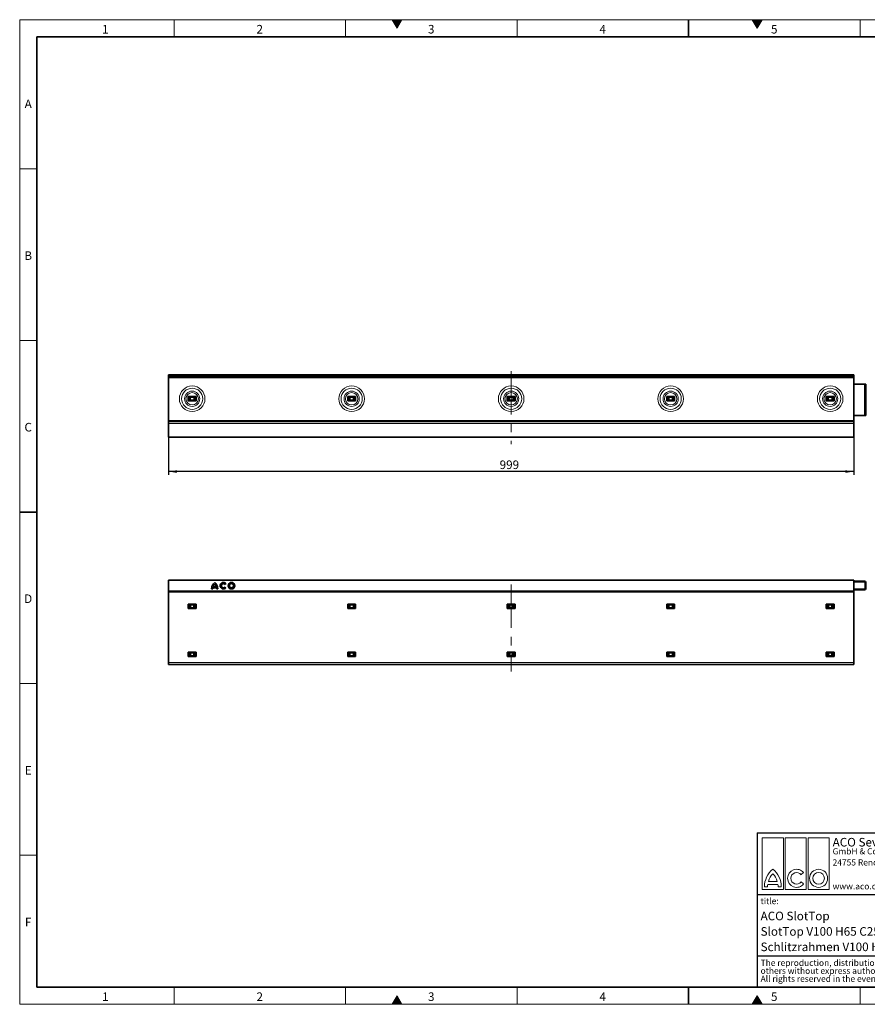
# Model space of a CAD drawing. Units: millimetres. Extents: x 15 to 416, y 5 to 292.
# Drawn here: x 15 to 262, y 5 to 292 of the extents above; entities that cross this region are included whole.
import ezdxf

# ---------------------------------------------------------------- set-up
doc = ezdxf.new("R2010")
doc.units = ezdxf.units.MM
doc.linetypes.add('CENTERX2', pattern=[20.32, 12.7, -2.54, 2.54, -2.54])
for name, color, linetype in [('DIMENSION', 7, 'Continuous'), ('MARKETING_DRW', 7, 'Continuous'), ('NOTES', 7, 'Continuous')]:
    doc.layers.add(name, color=color, linetype=linetype)
doc.styles.add('SLDTEXTSTYLE0', font='TXT', dxfattribs={"width": 0.549794})
doc.styles.add('SLDTEXTSTYLE1', font='TXT', dxfattribs={"width": 0.565422})
doc.styles.add('SLDTEXTSTYLE2', font='TXT', dxfattribs={"width": 0.605})
doc.dimstyles.new('SLDDIMSTYLE0', dxfattribs={"dimtxt": 2.5, "dimasz": 2.5, "dimexe": 0, "dimexo": 0.0625, "dimtad": 1, "dimlfac": 5, "dimrnd": 1e-09, "dimzin": 12, "dimdsep": 46, "dimtxsty": 'SLDTEXTSTYLE2', "dimsah": 1, "dimcen": 0.09, "dimadec": 0, "dimazin": 3, "dimtfac": 1, "dimtofl": 0, "dimtmove": 0, "dimatfit": 3, "dimfxl": 0, "dimfrac": 2, "dimtolj": 1, "dimtzin": 12, "dimarcsym": 0})

# ---------------------------------------------------------------- blocks, each defined once
blk = doc.blocks.new('SW_NOTE_0')
at = {"color": 0, "linetype": 'Continuous', "lineweight": 0, "char_height": 1.8, "attachment_point": 1, "style": 'SLDTEXTSTYLE0'}
for s, insert in [('24755 Rendsburg, Postfach 320', (0, 2.32)), ('www.aco.com', (0, -4.64))]:
    blk.add_mtext(s, dxfattribs=dict(at, insert=insert))
blk = doc.blocks.new('DE - ACO Severin Ahlmann')
at = {"color": 7, "linetype": 'Continuous', "lineweight": 18}
for p, q in [((1.5, 16.5), (7.65, 16.5)), ((1.5, 16.5), (1.5, 1.5)), ((7.65, 16.5), (7.65, 1.5)), ((8.17, 16.5), (14.32, 16.5)), ((8.17, 16.5), (8.17, 1.5)), ((14.32, 16.5), (14.32, 1.5)), ((14.85, 16.5), (21, 16.5)), ((14.85, 16.5), (14.85, 1.5)), ((21, 16.5), (21, 1.5)), ((13.54, 6.38), (12.81, 5.79)), ((3.07, 2.92), (6.07, 2.92)), ((3.3, 3.82), (5.85, 3.82)), ((13.54, 3.07), (12.81, 3.66)), ((1.5, 1.5), (7.65, 1.5)), ((2.14, 2.25), (3, 2.25)), ((6.15, 2.25), (7.01, 2.25)), ((8.17, 1.5), (14.32, 1.5)), ((14.85, 1.5), (21, 1.5))]:
    blk.add_line(p, q, dxfattribs=at)
for radius in [2.63, 1.69]:
    blk.add_circle((17.92, 4.72), radius, dxfattribs=at)
for centre, radius, start, end in [((8.44, 2.37), 6.3, 127.8, 181.1098), ((7.41, 2.98), 4.2, 132.5301, 168.3924), ((0.71, 2.37), 6.3, 358.8902, 52.2), ((1.74, 2.98), 4.2, 11.6076, 47.4699), ((11.5, 4.72), 2.63, 39, 321), ((11.5, 4.72), 1.69, 39, 321), ((7.2, 2.13), 4.2, 169.0223, 178.2973), ((1.95, 2.13), 4.2, 1.7027, 10.9777)]:
    blk.add_arc(centre, radius, start, end, dxfattribs=at)
at = {"color": 7, "linetype": 'Continuous', "lineweight": 0}
blk.add_blockref('SW_NOTE_0', (22, 7.94), dxfattribs=at)
at = {"color": 7, "linetype": 'Continuous', "lineweight": 18, "attachment_point": 1}
for s, insert, char_height, style in [('ACO Severin Ahlmann', (22, 16.5), 2.5, 'SLDTEXTSTYLE1'), ('GmbH & Co. KG', (22, 13.5), 1.8, 'SLDTEXTSTYLE2')]:
    blk.add_mtext(s, dxfattribs=dict(at, insert=insert, char_height=char_height, style=style))
blk = doc.blocks.new('SW_NOTE_3')
at = {"layer": 'MARKETING_DRW', "color": 0, "char_height": 1.8, "attachment_point": 1, "style": 'SLDTEXTSTYLE2'}
for s, insert in [('The reproduction, distribution and utilization of this document as well as the communication of its contents to', (0, 2.32)), ('others without express authorization is prohibited. Offenders will be held liable for the payment of damages.', (0, 0)), ('All rights reserved in the event of the grant of a patent, utility model or design. Observe copyright by ISO 16016', (0, -2.33))]:
    blk.add_mtext(s, dxfattribs=dict(at, insert=insert))
blk = doc.blocks.new('_D')
at = {"layer": 'DIMENSION'}
for p, q in [((58.38, 170.3), (58.38, 159.3)), ((258.18, 170.3), (258.18, 159.3)), ((258.18, 160.3), (58.38, 160.3))]:
    blk.add_line(p, q, dxfattribs=at)
for points in [[(58.38, 160.3), (60.88, 159.91), (60.88, 160.68)], [(258.18, 160.3), (255.68, 160.68), (255.68, 159.91)]]:
    blk.add_solid(points, dxfattribs=at)
at = {"layer": 'DIMENSION', "insert": (154.92, 163.52), "char_height": 2.5, "attachment_point": 1, "style": 'SLDTEXTSTYLE2'}
blk.add_mtext('999', dxfattribs=at)

msp = doc.modelspace()

# ---------------------------------------------------------------- hatches: boundary and pattern name
at = {"linetype": 'Continuous'}
for points in [[(126.4434, 292), (123.5566, 292), (125, 289.5)], [(231.4434, 292), (228.5566, 292), (230, 289.5)], [(126.4434, 5), (125, 7.5), (123.5566, 5)], [(228.5566, 5), (231.4434, 5), (230, 7.5)]]:
    msp.add_hatch(color=7, dxfattribs=at).paths.add_polyline_path(points, flags=0)

# ---------------------------------------------------------------- linework, layer by layer
at = {"color": 7, "linetype": 'Continuous', "lineweight": 18}
for p, q in [((15, 292), (415, 292)), ((15, 292), (15, 5)), ((15, 10), (15, 292)), ((60, 292), (60, 287)), ((110, 292), (110, 287)), ((123.5566, 292), (125, 289.5)), ((126.4434, 292), (123.5566, 292)), ((125, 289.5), (126.4434, 292)), ((160, 292), (160, 287)), ((228.5566, 292), (230, 289.5)), ((231.4434, 292), (228.5566, 292)), ((230, 289.5), (231.4434, 292)), ((260, 292), (260, 287)), ((20, 10), (20, 287)), ((20, 248.5), (15, 248.5)), ((20, 198.5), (15, 198.5)), ((20, 98.5), (15, 98.5)), ((20, 48.5), (15, 48.5)), ((60, 10), (60, 5)), ((110, 10), (110, 5)), ((160, 10), (160, 5)), ((260, 10), (260, 5)), ((125, 7.5), (123.5566, 5)), ((126.4434, 5), (125, 7.5)), ((228.5566, 5), (230, 7.5)), ((230, 7.5), (231.4434, 5)), ((15, 5), (415, 5)), ((123.5566, 5), (126.4434, 5)), ((228.5566, 5), (231.4434, 5))]:
    msp.add_line(p, q, dxfattribs=at)
at = {"color": 7, "linetype": 'Continuous', "lineweight": 35}
for p, q in [((210, 292), (210, 287)), ((20, 287), (410, 287)), ((20, 287), (20, 10)), ((58.3831, 188.503), (258.1831, 188.503)), ((58.3831, 188.463), (58.3831, 188.503)), ((58.3831, 188.1278), (58.3831, 188.463)), ((58.3831, 188.0854), (58.3831, 188.1278)), ((58.3831, 187.9205), (58.3831, 188.0854)), ((58.3831, 187.903), (58.3831, 187.9205)), ((258.1831, 187.903), (58.3831, 187.903)), ((58.3831, 187.593), (58.3831, 187.903)), ((58.3831, 187.593), (58.3831, 175.203)), ((258.1831, 188.503), (258.1831, 188.463)), ((258.1831, 188.1278), (258.1831, 188.463)), ((258.1831, 188.1278), (258.1831, 188.0854)), ((258.1831, 187.9205), (258.1831, 188.0854)), ((258.1831, 187.9205), (258.1831, 187.903)), ((258.1831, 187.903), (258.1831, 187.593)), ((258.1831, 187.593), (258.1831, 175.203)), ((261.2859, 185.803), (258.1831, 185.803)), ((261.6831, 185.803), (261.2859, 185.803)), ((261.6831, 185.803), (261.6831, 176.603)), ((64.1371, 182.133), (64.1371, 180.873)), ((64.1371, 182.133), (66.4291, 182.133)), ((64.1371, 180.873), (66.4291, 180.873)), ((64.5212, 181.9337), (66.045, 181.9337)), ((66.045, 181.0722), (64.5212, 181.0722)), ((64.5829, 181.9337), (64.5829, 181.0722)), ((64.8152, 181.9133), (64.7948, 181.9337)), ((64.7948, 181.0722), (64.8152, 181.0926)), ((65.751, 181.9133), (65.7714, 181.9337)), ((65.7714, 181.0722), (65.751, 181.0926)), ((65.9833, 181.9337), (65.9833, 181.0722)), ((66.4291, 182.133), (66.4291, 180.873)), ((110.6371, 182.133), (110.6371, 180.873)), ((110.6371, 182.133), (112.9291, 182.133)), ((110.6371, 180.873), (112.9291, 180.873)), ((111.0212, 181.9337), (112.545, 181.9337)), ((112.545, 181.0722), (111.0212, 181.0722)), ((111.0829, 181.9337), (111.0829, 181.0722)), ((111.2948, 181.9337), (111.3152, 181.9133)), ((111.2948, 181.0722), (111.3152, 181.0926)), ((112.251, 181.9133), (112.2714, 181.9337)), ((112.251, 181.0926), (112.2714, 181.0722)), ((112.4833, 181.9337), (112.4833, 181.0722)), ((112.9291, 182.133), (112.9291, 180.873)), ((157.1371, 182.133), (157.1371, 180.873)), ((157.1371, 182.133), (159.4291, 182.133)), ((157.1371, 180.873), (159.4291, 180.873)), ((157.5212, 181.9337), (159.045, 181.9337)), ((159.045, 181.0722), (157.5212, 181.0722)), ((157.5829, 181.9337), (157.5829, 181.0722)), ((157.7948, 181.9337), (157.8152, 181.9133)), ((157.7948, 181.0722), (157.8152, 181.0926)), ((158.751, 181.9133), (158.7714, 181.9337)), ((158.751, 181.0926), (158.7714, 181.0722)), ((158.9833, 181.9337), (158.9833, 181.0722)), ((159.4291, 182.133), (159.4291, 180.873)), ((203.6371, 182.133), (205.9291, 182.133)), ((203.6371, 182.133), (203.6371, 180.873)), ((203.6371, 180.873), (205.9291, 180.873)), ((204.0212, 181.9337), (205.545, 181.9337)), ((205.545, 181.0722), (204.0212, 181.0722)), ((204.0829, 181.9337), (204.0829, 181.0722)), ((204.2948, 181.9337), (204.3152, 181.9133)), ((204.2948, 181.0722), (204.3152, 181.0926)), ((205.251, 181.9133), (205.2714, 181.9337)), ((205.251, 181.0926), (205.2714, 181.0722)), ((205.4833, 181.9337), (205.4833, 181.0722)), ((205.9291, 182.133), (205.9291, 180.873)), ((250.1371, 182.133), (250.1371, 180.873)), ((250.1371, 182.133), (252.4291, 182.133)), ((250.1371, 180.873), (252.4291, 180.873)), ((250.5212, 181.9337), (252.045, 181.9337)), ((252.045, 181.0722), (250.5212, 181.0722)), ((250.5829, 181.9337), (250.5829, 181.0722)), ((250.7948, 181.9337), (250.8152, 181.9133)), ((250.7948, 181.0722), (250.8152, 181.0926)), ((251.751, 181.9133), (251.7714, 181.9337)), ((251.751, 181.0926), (251.7714, 181.0722)), ((251.9833, 181.9337), (251.9833, 181.0722)), ((252.4291, 182.133), (252.4291, 180.873)), ((58.3831, 175.203), (58.3831, 174.903)), ((261.2859, 176.603), (258.1831, 176.603)), ((258.1831, 175.203), (258.1831, 174.903)), ((261.6831, 176.603), (261.2859, 176.603)), ((58.3831, 174.903), (258.1831, 174.903)), ((58.3831, 174.303), (58.3831, 174.903)), ((58.3831, 170.303), (58.3831, 174.303)), ((258.1831, 174.903), (258.1831, 174.303)), ((258.1831, 174.303), (258.1831, 170.303)), ((258.1831, 170.303), (58.3831, 170.303)), ((62.4206, 170.303), (62.783, 170.2966)), ((62.7831, 170.303), (62.783, 170.2966)), ((67.7832, 170.2966), (67.783, 170.303)), ((67.7832, 170.2966), (68.1456, 170.303)), ((108.9206, 170.303), (109.283, 170.2966)), ((109.2831, 170.303), (109.283, 170.2966)), ((114.2832, 170.2966), (114.283, 170.303)), ((114.2832, 170.2966), (114.6456, 170.303)), ((155.4206, 170.303), (155.783, 170.2966)), ((155.7831, 170.303), (155.783, 170.2966)), ((160.7832, 170.2966), (160.783, 170.303)), ((160.7832, 170.2966), (161.1456, 170.303)), ((201.9206, 170.303), (202.283, 170.2966)), ((202.2831, 170.303), (202.283, 170.2966)), ((207.2832, 170.2966), (207.283, 170.303)), ((207.2832, 170.2966), (207.6456, 170.303)), ((248.4206, 170.303), (248.783, 170.2966)), ((248.7831, 170.303), (248.783, 170.2966)), ((253.7832, 170.2966), (253.783, 170.303)), ((253.7832, 170.2966), (254.1456, 170.303)), ((15, 148.5), (20, 148.5)), ((58.3831, 128.6182), (58.3831, 128.6382)), ((58.3831, 128.6382), (258.1831, 128.6382)), ((58.3831, 128.6182), (258.1831, 128.6182)), ((58.3831, 128.5782), (58.3831, 128.6182)), ((58.3831, 125.4582), (58.3831, 128.5782)), ((71.3062, 126.3594), (72.4042, 126.3594)), ((71.3886, 126.6888), (72.3219, 126.6888)), ((74.8688, 127.4069), (75.1355, 127.6228)), ((75.1355, 126.4136), (74.8688, 126.6295)), ((258.1831, 128.6382), (258.1831, 128.6182)), ((258.1831, 128.6182), (258.1831, 128.5782)), ((258.1831, 125.4582), (258.1831, 128.5782)), ((258.1831, 128.3382), (261.2831, 128.3382)), ((258.1831, 128.1382), (261.2831, 128.1382)), ((261.4831, 127.9382), (261.4831, 126.1954)), ((261.6831, 127.9382), (261.6831, 126.1954)), ((58.3831, 125.4182), (58.3831, 125.4582)), ((258.1831, 125.4182), (58.3831, 125.4182)), ((58.3831, 125.3982), (58.3831, 125.4182)), ((258.1831, 125.3982), (58.3831, 125.3982)), ((58.3831, 125.3982), (58.3831, 125.0982)), ((58.3831, 125.0982), (58.3831, 104.6382)), ((70.9631, 126.1123), (71.2788, 126.1123)), ((72.4317, 126.1123), (72.7473, 126.1123)), ((261.2845, 125.9954), (258.1831, 125.9737)), ((261.2859, 125.7954), (258.1831, 125.7737)), ((258.1831, 125.4582), (258.1831, 125.4182)), ((258.1831, 125.4182), (258.1831, 125.3982)), ((258.1831, 125.3982), (258.1831, 125.0982)), ((258.1831, 125.0982), (258.1831, 104.6382)), ((64.1371, 121.6682), (66.4291, 121.6682)), ((64.1371, 120.4082), (64.1371, 121.6682)), ((64.5024, 121.4678), (66.0638, 121.4678)), ((64.5024, 120.6085), (66.0638, 120.6085)), ((64.5829, 120.6085), (64.5829, 121.4678)), ((64.783, 121.4678), (64.783, 120.6085)), ((65.7832, 120.6085), (65.7832, 121.4678)), ((65.9833, 120.6085), (65.9833, 121.4678)), ((66.4291, 120.4082), (66.4291, 121.6682)), ((110.6371, 120.4082), (110.6371, 121.6682)), ((110.6371, 121.6682), (112.9291, 121.6682)), ((111.0024, 121.4678), (112.5638, 121.4678)), ((111.0024, 120.6085), (112.5638, 120.6085)), ((111.0829, 120.6085), (111.0829, 121.4678)), ((111.283, 121.4678), (111.283, 120.6085)), ((112.2832, 120.6085), (112.2832, 121.4678)), ((112.4833, 120.6085), (112.4833, 121.4678)), ((112.9291, 120.4082), (112.9291, 121.6682)), ((157.1371, 120.4082), (157.1371, 121.6682)), ((157.1371, 121.6682), (159.4291, 121.6682)), ((157.5024, 121.4678), (159.0638, 121.4678)), ((157.5024, 120.6085), (159.0638, 120.6085)), ((157.5829, 120.6085), (157.5829, 121.4678)), ((157.783, 121.4678), (157.783, 120.6085)), ((158.7832, 120.6085), (158.7832, 121.4678)), ((158.9833, 120.6085), (158.9833, 121.4678)), ((159.4291, 120.4082), (159.4291, 121.6682)), ((203.6371, 120.4082), (203.6371, 121.6682)), ((203.6371, 121.6682), (205.9291, 121.6682)), ((204.0024, 121.4678), (205.5638, 121.4678)), ((204.0024, 120.6085), (205.5638, 120.6085)), ((204.0829, 120.6085), (204.0829, 121.4678)), ((204.283, 121.4678), (204.283, 120.6085)), ((205.2832, 120.6085), (205.2832, 121.4678)), ((205.4833, 120.6085), (205.4833, 121.4678)), ((205.9291, 120.4082), (205.9291, 121.6682)), ((250.1371, 120.4082), (250.1371, 121.6682)), ((250.1371, 121.6682), (252.4291, 121.6682)), ((250.5024, 121.4678), (252.0638, 121.4678)), ((250.5024, 120.6085), (252.0638, 120.6085)), ((250.5829, 120.6085), (250.5829, 121.4678)), ((250.783, 121.4678), (250.783, 120.6085)), ((251.7832, 120.6085), (251.7832, 121.4678)), ((251.9833, 120.6085), (251.9833, 121.4678)), ((252.4291, 120.4082), (252.4291, 121.6682)), ((64.1371, 120.4082), (66.4291, 120.4082)), ((110.6371, 120.4082), (112.9291, 120.4082)), ((157.1371, 120.4082), (159.4291, 120.4082)), ((203.6371, 120.4082), (205.9291, 120.4082)), ((250.1371, 120.4082), (252.4291, 120.4082)), ((64.1371, 107.6682), (66.4291, 107.6682)), ((64.1371, 106.4082), (64.1371, 107.6682)), ((64.1371, 106.4082), (66.4291, 106.4082)), ((64.5024, 107.4678), (66.0638, 107.4678)), ((64.5024, 106.6085), (66.0638, 106.6085)), ((64.5829, 106.6085), (64.5829, 107.4678)), ((64.783, 107.4678), (64.783, 106.6085)), ((65.7832, 106.6085), (65.7832, 107.4678)), ((65.9833, 106.6085), (65.9833, 107.4678)), ((66.4291, 106.4082), (66.4291, 107.6682)), ((110.6371, 106.4082), (110.6371, 107.6682)), ((110.6371, 107.6682), (112.9291, 107.6682)), ((110.6371, 106.4082), (112.9291, 106.4082)), ((111.0024, 107.4678), (112.5638, 107.4678)), ((111.0024, 106.6085), (112.5638, 106.6085)), ((111.0829, 106.6085), (111.0829, 107.4678)), ((111.283, 107.4678), (111.283, 106.6085)), ((112.2832, 106.6085), (112.2832, 107.4678)), ((112.4833, 106.6085), (112.4833, 107.4678)), ((112.9291, 106.4082), (112.9291, 107.6682)), ((157.1371, 106.4082), (157.1371, 107.6682)), ((157.1371, 107.6682), (159.4291, 107.6682)), ((157.1371, 106.4082), (159.4291, 106.4082)), ((157.5024, 107.4678), (159.0638, 107.4678)), ((157.5024, 106.6085), (159.0638, 106.6085)), ((157.5829, 106.6085), (157.5829, 107.4678)), ((157.783, 107.4678), (157.783, 106.6085)), ((158.7832, 106.6085), (158.7832, 107.4678)), ((158.9833, 106.6085), (158.9833, 107.4678)), ((159.4291, 106.4082), (159.4291, 107.6682)), ((203.6371, 107.6682), (205.9291, 107.6682)), ((203.6371, 106.4082), (203.6371, 107.6682)), ((203.6371, 106.4082), (205.9291, 106.4082)), ((204.0024, 107.4678), (205.5638, 107.4678)), ((204.0024, 106.6085), (205.5638, 106.6085)), ((204.0829, 106.6085), (204.0829, 107.4678)), ((204.283, 107.4678), (204.283, 106.6085)), ((205.2832, 106.6085), (205.2832, 107.4678)), ((205.4833, 106.6085), (205.4833, 107.4678)), ((205.9291, 106.4082), (205.9291, 107.6682)), ((250.1371, 107.6682), (252.4291, 107.6682)), ((250.1371, 106.4082), (250.1371, 107.6682)), ((250.1371, 106.4082), (252.4291, 106.4082)), ((250.5024, 107.4678), (252.0638, 107.4678)), ((250.5024, 106.6085), (252.0638, 106.6085)), ((250.5829, 106.6085), (250.5829, 107.4678)), ((250.783, 107.4678), (250.783, 106.6085)), ((251.7832, 106.6085), (251.7832, 107.4678)), ((251.9833, 106.6085), (251.9833, 107.4678)), ((252.4291, 106.4082), (252.4291, 107.6682)), ((58.3831, 104.0382), (58.3831, 104.6382)), ((258.1831, 104.0382), (58.3831, 104.0382)), ((258.1831, 104.6382), (258.1831, 104.0382)), ((20, 10), (410, 10)), ((210, 10), (210, 5))]:
    msp.add_line(p, q, dxfattribs=at)
at = {"color": 7, "linetype": 'CENTERX2', "lineweight": 18}
for p, q in [((158.2831, 189.593), (158.2831, 168.303)), ((158.2831, 127.3982), (158.2831, 102.0382))]:
    msp.add_line(p, q, dxfattribs=at)
at = {"color": 8, "linetype": 'Continuous', "lineweight": 18}
for p, q in [((258.1831, 188.463), (58.3831, 188.463)), ((58.3831, 188.1278), (258.1831, 188.1278)), ((258.1831, 188.0854), (58.3831, 188.0854)), ((58.3831, 187.9205), (258.1831, 187.9205)), ((258.1831, 187.593), (58.3831, 187.593)), ((261.2859, 185.803), (261.2859, 176.603)), ((64.48, 181.944), (66.0862, 181.944)), ((66.0862, 181.0619), (64.48, 181.0619)), ((64.7696, 181.0722), (64.7696, 181.9337)), ((65.751, 181.9133), (64.8152, 181.9133)), ((64.8152, 181.9133), (64.8152, 181.0926)), ((64.8152, 181.0926), (65.751, 181.0926)), ((65.751, 181.0926), (65.751, 181.9133)), ((65.7966, 181.9337), (65.7966, 181.0722)), ((110.98, 181.944), (112.5862, 181.944)), ((112.5862, 181.0619), (110.98, 181.0619)), ((111.2696, 181.0722), (111.2696, 181.9337)), ((112.251, 181.9133), (111.3152, 181.9133)), ((111.3152, 181.9133), (111.3152, 181.0926)), ((111.3152, 181.0926), (112.251, 181.0926)), ((112.251, 181.0926), (112.251, 181.9133)), ((112.2966, 181.9337), (112.2966, 181.0722)), ((157.48, 181.944), (159.0862, 181.944)), ((159.0862, 181.0619), (157.48, 181.0619)), ((157.7696, 181.0722), (157.7696, 181.9337)), ((158.751, 181.9133), (157.8152, 181.9133)), ((157.8152, 181.9133), (157.8152, 181.0926)), ((157.8152, 181.0926), (158.751, 181.0926)), ((158.751, 181.0926), (158.751, 181.9133)), ((158.7966, 181.9337), (158.7966, 181.0722)), ((203.98, 181.944), (205.5862, 181.944)), ((205.5862, 181.0619), (203.98, 181.0619)), ((204.2696, 181.0722), (204.2696, 181.9337)), ((205.251, 181.9133), (204.3152, 181.9133)), ((204.3152, 181.9133), (204.3152, 181.0926)), ((204.3152, 181.0926), (205.251, 181.0926)), ((205.251, 181.0926), (205.251, 181.9133)), ((205.2966, 181.9337), (205.2966, 181.0722)), ((250.48, 181.944), (252.0862, 181.944)), ((252.0862, 181.0619), (250.48, 181.0619)), ((250.7696, 181.0722), (250.7696, 181.9337)), ((251.751, 181.9133), (250.8152, 181.9133)), ((250.8152, 181.9133), (250.8152, 181.0926)), ((250.8152, 181.0926), (251.751, 181.0926)), ((251.751, 181.0926), (251.751, 181.9133)), ((251.7966, 181.9337), (251.7966, 181.0722)), ((58.3831, 175.203), (258.1831, 175.203)), ((258.1831, 174.303), (58.3831, 174.303)), ((258.1831, 128.5782), (58.3831, 128.5782)), ((261.2831, 128.1382), (261.2831, 128.3382)), ((261.6831, 127.9382), (261.4831, 127.9382)), ((58.3831, 125.4582), (258.1831, 125.4582)), ((58.3831, 125.0982), (258.1831, 125.0982)), ((261.2859, 125.7954), (261.2845, 125.9954)), ((261.4831, 126.1954), (261.6831, 126.1954)), ((58.3831, 104.6382), (258.1831, 104.6382))]:
    msp.add_line(p, q, dxfattribs=at)
for centre, radius in [((65.2831, 181.503), 3.7278), ((65.2831, 181.503), 3.0866), ((65.2831, 181.503), 2.2273), ((111.7831, 181.503), 3.7278), ((111.7831, 181.503), 3.0866), ((111.7831, 181.503), 2.2273), ((158.2831, 181.503), 3.7278), ((158.2831, 181.503), 3.0866), ((158.2831, 181.503), 2.2273), ((204.7831, 181.503), 3.7278), ((204.7831, 181.503), 3.0866), ((204.7831, 181.503), 2.2273), ((251.2831, 181.503), 3.7278), ((251.2831, 181.503), 3.0866), ((251.2831, 181.503), 2.2273), ((65.2831, 181.503), 1.7998), ((111.7831, 181.503), 1.7998), ((158.2831, 181.503), 1.7998), ((204.7831, 181.503), 1.7998), ((251.2831, 181.503), 1.7998)]:
    msp.add_circle(centre, radius, dxfattribs=at)
at = {"color": 7, "linetype": 'Continuous', "lineweight": 35}
for radius in [0.9608, 0.6176]:
    msp.add_circle((76.7413, 127.0182), radius, dxfattribs=at)
for centre, radius, start, end in [((73.2685, 126.157), 2.3058, 127.800042, 181.109846), ((72.8153, 126.0666), 1.5372, 169.022288, 178.297329), ((72.8943, 126.3795), 1.5372, 132.530068, 168.392368), ((70.442, 126.157), 2.3058, 358.890154, 52.199958), ((70.8161, 126.3795), 1.5372, 11.607632, 47.469932), ((70.8952, 126.0666), 1.5372, 1.702671, 10.977712), ((74.3889, 127.0182), 0.9608, 39, 321), ((74.3889, 127.0182), 0.6176, 39, 321), ((261.2831, 127.9382), 0.4, 0, 90), ((261.2831, 127.9382), 0.2, 0, 90), ((261.2831, 126.1954), 0.2, 270.4, 0), ((261.2831, 126.1954), 0.4, 270.4, 0)]:
    msp.add_arc(centre, radius, start, end, dxfattribs=at)
for points, knots in [([(64.48, 181.944), (64.4356, 181.9681), (64.3415, 182.0193), (64.2289, 182.0989), (64.1533, 182.1269), (64.1371, 182.133)], [0, 0, 0, 0, 0.41168701, 0.87378751, 1, 1, 1, 1]), ([(64.1371, 180.873), (64.1424, 180.8745), (64.1933, 180.8895), (64.3092, 180.9668), (64.4134, 181.0248), (64.48, 181.0619)], [0, 0, 0, 0, 0.04067504, 0.38729173, 1, 1, 1, 1]), ([(64.5254, 181.9338), (64.5139, 181.9344), (64.4985, 181.9352), (64.4837, 181.9423), (64.48, 181.944)], [0, 0, 0, 0, 0.74966638, 1, 1, 1, 1]), ([(64.48, 181.0619), (64.4908, 181.0662), (64.5059, 181.0723), (64.521, 181.0722), (64.5254, 181.0721)], [0, 0, 0, 0, 0.71331188, 1, 1, 1, 1]), ([(66.0862, 181.944), (66.0754, 181.9397), (66.0603, 181.9336), (66.0452, 181.9338), (66.0408, 181.9338)], [0, 0, 0, 0, 0.71331188, 1, 1, 1, 1]), ([(66.0408, 181.0721), (66.0523, 181.0715), (66.0677, 181.0707), (66.0825, 181.0636), (66.0862, 181.0619)], [0, 0, 0, 0, 0.74966638, 1, 1, 1, 1]), ([(66.4291, 182.133), (66.3829, 182.1106), (66.2619, 182.0522), (66.1528, 181.9788), (66.0879, 181.9449), (66.0862, 181.944)], [0, 0, 0, 0, 0.3762155, 0.98441044, 1, 1, 1, 1]), ([(66.0862, 181.0619), (66.1306, 181.0378), (66.2247, 180.9867), (66.3373, 180.907), (66.4129, 180.879), (66.4291, 180.873)], [0, 0, 0, 0, 0.41168701, 0.87378751, 1, 1, 1, 1]), ([(110.98, 181.944), (110.9356, 181.9681), (110.8415, 182.0193), (110.7289, 182.0989), (110.6533, 182.1269), (110.6371, 182.133)], [0, 0, 0, 0, 0.41168701, 0.87378751, 1, 1, 1, 1]), ([(110.6371, 180.873), (110.6424, 180.8745), (110.6933, 180.8895), (110.8092, 180.9668), (110.9134, 181.0248), (110.98, 181.0619)], [0, 0, 0, 0, 0.04067504, 0.38729173, 1, 1, 1, 1]), ([(111.0254, 181.9338), (111.0139, 181.9344), (110.9985, 181.9352), (110.9837, 181.9423), (110.98, 181.944)], [0, 0, 0, 0, 0.74966638, 1, 1, 1, 1]), ([(110.98, 181.0619), (110.9908, 181.0662), (111.0059, 181.0723), (111.021, 181.0722), (111.0254, 181.0721)], [0, 0, 0, 0, 0.71331188, 1, 1, 1, 1]), ([(112.5862, 181.944), (112.5754, 181.9397), (112.5603, 181.9336), (112.5452, 181.9338), (112.5408, 181.9338)], [0, 0, 0, 0, 0.71331188, 1, 1, 1, 1]), ([(112.5408, 181.0721), (112.5523, 181.0715), (112.5677, 181.0707), (112.5825, 181.0636), (112.5862, 181.0619)], [0, 0, 0, 0, 0.74966638, 1, 1, 1, 1]), ([(112.9291, 182.133), (112.8829, 182.1106), (112.7619, 182.0522), (112.6528, 181.9788), (112.5879, 181.9449), (112.5862, 181.944)], [0, 0, 0, 0, 0.3762155, 0.98441044, 1, 1, 1, 1]), ([(112.5862, 181.0619), (112.6306, 181.0378), (112.7247, 180.9867), (112.8373, 180.907), (112.9129, 180.879), (112.9291, 180.873)], [0, 0, 0, 0, 0.41168701, 0.87378751, 1, 1, 1, 1]), ([(157.48, 181.944), (157.4356, 181.9681), (157.3415, 182.0193), (157.2289, 182.0989), (157.1533, 182.1269), (157.1371, 182.133)], [0, 0, 0, 0, 0.41168701, 0.87378751, 1, 1, 1, 1]), ([(157.1371, 180.873), (157.1424, 180.8745), (157.1933, 180.8895), (157.3092, 180.9668), (157.4134, 181.0248), (157.48, 181.0619)], [0, 0, 0, 0, 0.04067504, 0.38729173, 1, 1, 1, 1]), ([(157.5254, 181.9338), (157.5139, 181.9344), (157.4985, 181.9352), (157.4837, 181.9423), (157.48, 181.944)], [0, 0, 0, 0, 0.74966638, 1, 1, 1, 1]), ([(157.48, 181.0619), (157.4908, 181.0662), (157.5059, 181.0723), (157.521, 181.0722), (157.5254, 181.0721)], [0, 0, 0, 0, 0.71331188, 1, 1, 1, 1]), ([(159.0862, 181.944), (159.0754, 181.9397), (159.0603, 181.9336), (159.0452, 181.9338), (159.0408, 181.9338)], [0, 0, 0, 0, 0.71331188, 1, 1, 1, 1]), ([(159.0408, 181.0721), (159.0523, 181.0715), (159.0677, 181.0707), (159.0825, 181.0636), (159.0862, 181.0619)], [0, 0, 0, 0, 0.74966638, 1, 1, 1, 1]), ([(159.4291, 182.133), (159.3829, 182.1106), (159.2619, 182.0522), (159.1528, 181.9788), (159.0879, 181.9449), (159.0862, 181.944)], [0, 0, 0, 0, 0.3762155, 0.98441044, 1, 1, 1, 1]), ([(159.0862, 181.0619), (159.1306, 181.0378), (159.2247, 180.9867), (159.3373, 180.907), (159.4129, 180.879), (159.4291, 180.873)], [0, 0, 0, 0, 0.41168701, 0.87378751, 1, 1, 1, 1]), ([(203.98, 181.944), (203.9356, 181.9681), (203.8415, 182.0193), (203.7289, 182.0989), (203.6533, 182.1269), (203.6371, 182.133)], [0, 0, 0, 0, 0.41168701, 0.87378751, 1, 1, 1, 1]), ([(203.6371, 180.873), (203.6424, 180.8745), (203.6933, 180.8895), (203.8092, 180.9668), (203.9134, 181.0248), (203.98, 181.0619)], [0, 0, 0, 0, 0.04067504, 0.38729173, 1, 1, 1, 1]), ([(204.0254, 181.9338), (204.0139, 181.9344), (203.9985, 181.9352), (203.9837, 181.9423), (203.98, 181.944)], [0, 0, 0, 0, 0.749666381, 1, 1, 1, 1]), ([(203.98, 181.0619), (203.9908, 181.0662), (204.0059, 181.0723), (204.021, 181.0722), (204.0254, 181.0721)], [0, 0, 0, 0, 0.71331188, 1, 1, 1, 1]), ([(205.5862, 181.944), (205.5754, 181.9397), (205.5603, 181.9336), (205.5452, 181.9338), (205.5408, 181.9338)], [0, 0, 0, 0, 0.713311876, 1, 1, 1, 1]), ([(205.5408, 181.0721), (205.5523, 181.0715), (205.5677, 181.0707), (205.5825, 181.0636), (205.5862, 181.0619)], [0, 0, 0, 0, 0.74966638, 1, 1, 1, 1]), ([(205.9291, 182.133), (205.8829, 182.1106), (205.7619, 182.0522), (205.6528, 181.9788), (205.5879, 181.9449), (205.5862, 181.944)], [0, 0, 0, 0, 0.3762155, 0.98441044, 1, 1, 1, 1]), ([(205.5862, 181.0619), (205.6306, 181.0378), (205.7247, 180.9867), (205.8373, 180.907), (205.9129, 180.879), (205.9291, 180.873)], [0, 0, 0, 0, 0.41168701, 0.87378751, 1, 1, 1, 1]), ([(250.48, 181.944), (250.4356, 181.9681), (250.3415, 182.0193), (250.2289, 182.0989), (250.1533, 182.1269), (250.1371, 182.133)], [0, 0, 0, 0, 0.41168701, 0.87378751, 1, 1, 1, 1]), ([(250.1371, 180.873), (250.1424, 180.8745), (250.1933, 180.8895), (250.3092, 180.9668), (250.4134, 181.0248), (250.48, 181.0619)], [0, 0, 0, 0, 0.04067504, 0.38729173, 1, 1, 1, 1]), ([(250.5254, 181.9338), (250.5139, 181.9344), (250.4985, 181.9352), (250.4837, 181.9423), (250.48, 181.944)], [0, 0, 0, 0, 0.74966638, 1, 1, 1, 1]), ([(250.48, 181.0619), (250.4908, 181.0662), (250.5059, 181.0723), (250.521, 181.0722), (250.5254, 181.0721)], [0, 0, 0, 0, 0.713311876, 1, 1, 1, 1]), ([(252.0862, 181.944), (252.0754, 181.9397), (252.0603, 181.9336), (252.0452, 181.9338), (252.0408, 181.9338)], [0, 0, 0, 0, 0.71331188, 1, 1, 1, 1]), ([(252.0408, 181.0721), (252.0523, 181.0715), (252.0677, 181.0707), (252.0825, 181.0636), (252.0862, 181.0619)], [0, 0, 0, 0, 0.74966638, 1, 1, 1, 1]), ([(252.4291, 182.133), (252.3829, 182.1106), (252.2619, 182.0522), (252.1528, 181.9788), (252.0879, 181.9449), (252.0862, 181.944)], [0, 0, 0, 0, 0.3762155, 0.98441044, 1, 1, 1, 1]), ([(252.0862, 181.0619), (252.1306, 181.0378), (252.2247, 180.9867), (252.3373, 180.907), (252.4129, 180.879), (252.4291, 180.873)], [0, 0, 0, 0, 0.41168701, 0.87378751, 1, 1, 1, 1]), ([(64.5024, 121.4678), (64.4513, 121.4945), (64.3398, 121.5527), (64.2188, 121.6452), (64.1406, 121.6672), (64.1371, 121.6682)], [0, 0, 0, 0, 0.44653541, 0.97531412, 1, 1, 1, 1]), ([(64.1371, 120.4082), (64.1833, 120.4305), (64.3043, 120.4889), (64.4216, 120.5678), (64.4933, 120.6039), (64.5024, 120.6085)], [0, 0, 0, 0, 0.35076789, 0.9178239, 1, 1, 1, 1]), ([(66.4291, 121.6682), (66.3829, 121.6459), (66.2619, 121.5875), (66.1446, 121.5086), (66.0729, 121.4724), (66.0638, 121.4678)], [0, 0, 0, 0, 0.35076789, 0.9178239, 1, 1, 1, 1]), ([(66.0638, 120.6085), (66.1149, 120.5819), (66.2264, 120.5236), (66.3474, 120.4311), (66.4256, 120.4092), (66.4291, 120.4082)], [0, 0, 0, 0, 0.44653541, 0.97531412, 1, 1, 1, 1]), ([(111.0024, 121.4678), (110.9513, 121.4945), (110.8398, 121.5527), (110.7188, 121.6452), (110.6406, 121.6672), (110.6371, 121.6682)], [0, 0, 0, 0, 0.44653541, 0.97531412, 1, 1, 1, 1]), ([(110.6371, 120.4082), (110.6833, 120.4305), (110.8043, 120.4889), (110.9216, 120.5678), (110.9933, 120.6039), (111.0024, 120.6085)], [0, 0, 0, 0, 0.35076789, 0.9178239, 1, 1, 1, 1]), ([(112.9291, 121.6682), (112.8829, 121.6459), (112.7619, 121.5875), (112.6446, 121.5086), (112.5729, 121.4724), (112.5638, 121.4678)], [0, 0, 0, 0, 0.35076789, 0.9178239, 1, 1, 1, 1]), ([(112.5638, 120.6085), (112.6149, 120.5819), (112.7264, 120.5236), (112.8474, 120.4311), (112.9256, 120.4092), (112.9291, 120.4082)], [0, 0, 0, 0, 0.44653541, 0.97531412, 1, 1, 1, 1]), ([(157.5024, 121.4678), (157.4513, 121.4945), (157.3398, 121.5527), (157.2188, 121.6452), (157.1406, 121.6672), (157.1371, 121.6682)], [0, 0, 0, 0, 0.44653541, 0.97531412, 1, 1, 1, 1]), ([(157.1371, 120.4082), (157.1833, 120.4305), (157.3043, 120.4889), (157.4216, 120.5678), (157.4933, 120.6039), (157.5024, 120.6085)], [0, 0, 0, 0, 0.35076789, 0.9178239, 1, 1, 1, 1]), ([(159.4291, 121.6682), (159.3829, 121.6459), (159.2619, 121.5875), (159.1446, 121.5086), (159.0729, 121.4724), (159.0638, 121.4678)], [0, 0, 0, 0, 0.35076789, 0.9178239, 1, 1, 1, 1]), ([(159.0638, 120.6085), (159.1149, 120.5819), (159.2264, 120.5236), (159.3474, 120.4311), (159.4256, 120.4092), (159.4291, 120.4082)], [0, 0, 0, 0, 0.44653541, 0.97531412, 1, 1, 1, 1]), ([(204.0024, 121.4678), (203.9513, 121.4945), (203.8398, 121.5527), (203.7188, 121.6452), (203.6406, 121.6672), (203.6371, 121.6682)], [0, 0, 0, 0, 0.44653541, 0.97531412, 1, 1, 1, 1]), ([(203.6371, 120.4082), (203.6833, 120.4305), (203.8043, 120.4889), (203.9216, 120.5678), (203.9933, 120.6039), (204.0024, 120.6085)], [0, 0, 0, 0, 0.35076789, 0.9178239, 1, 1, 1, 1]), ([(205.9291, 121.6682), (205.8829, 121.6459), (205.7619, 121.5875), (205.6446, 121.5086), (205.5729, 121.4724), (205.5638, 121.4678)], [0, 0, 0, 0, 0.35076789, 0.9178239, 1, 1, 1, 1]), ([(205.5638, 120.6085), (205.6149, 120.5819), (205.7264, 120.5236), (205.8474, 120.4311), (205.9256, 120.4092), (205.9291, 120.4082)], [0, 0, 0, 0, 0.44653541, 0.97531412, 1, 1, 1, 1]), ([(250.5024, 121.4678), (250.4513, 121.4945), (250.3398, 121.5527), (250.2188, 121.6452), (250.1406, 121.6672), (250.1371, 121.6682)], [0, 0, 0, 0, 0.44653541, 0.97531412, 1, 1, 1, 1]), ([(250.1371, 120.4082), (250.1833, 120.4305), (250.3043, 120.4889), (250.4216, 120.5678), (250.4933, 120.6039), (250.5024, 120.6085)], [0, 0, 0, 0, 0.35076789, 0.9178239, 1, 1, 1, 1]), ([(252.4291, 121.6682), (252.3829, 121.6459), (252.2619, 121.5875), (252.1446, 121.5086), (252.0729, 121.4724), (252.0638, 121.4678)], [0, 0, 0, 0, 0.35076789, 0.9178239, 1, 1, 1, 1]), ([(252.0638, 120.6085), (252.1149, 120.5819), (252.2264, 120.5236), (252.3474, 120.4311), (252.4256, 120.4092), (252.4291, 120.4082)], [0, 0, 0, 0, 0.44653541, 0.97531412, 1, 1, 1, 1]), ([(64.5024, 107.4678), (64.4513, 107.4945), (64.3398, 107.5527), (64.2188, 107.6452), (64.1406, 107.6672), (64.1371, 107.6682)], [0, 0, 0, 0, 0.44653541, 0.97531412, 1, 1, 1, 1]), ([(64.1371, 106.4082), (64.1833, 106.4305), (64.3043, 106.4889), (64.4216, 106.5678), (64.4933, 106.6039), (64.5024, 106.6085)], [0, 0, 0, 0, 0.35076789, 0.9178239, 1, 1, 1, 1]), ([(66.4291, 107.6682), (66.3829, 107.6459), (66.2619, 107.5875), (66.1446, 107.5086), (66.0729, 107.4724), (66.0638, 107.4678)], [0, 0, 0, 0, 0.35076789, 0.9178239, 1, 1, 1, 1]), ([(66.0638, 106.6085), (66.1149, 106.5819), (66.2264, 106.5236), (66.3474, 106.4311), (66.4256, 106.4092), (66.4291, 106.4082)], [0, 0, 0, 0, 0.44653541, 0.97531412, 1, 1, 1, 1]), ([(111.0024, 107.4678), (110.9513, 107.4945), (110.8398, 107.5527), (110.7188, 107.6452), (110.6406, 107.6672), (110.6371, 107.6682)], [0, 0, 0, 0, 0.44653541, 0.97531412, 1, 1, 1, 1]), ([(110.6371, 106.4082), (110.6833, 106.4305), (110.8043, 106.4889), (110.9216, 106.5678), (110.9933, 106.6039), (111.0024, 106.6085)], [0, 0, 0, 0, 0.35076789, 0.9178239, 1, 1, 1, 1]), ([(112.9291, 107.6682), (112.8829, 107.6459), (112.7619, 107.5875), (112.6446, 107.5086), (112.5729, 107.4724), (112.5638, 107.4678)], [0, 0, 0, 0, 0.35076789, 0.9178239, 1, 1, 1, 1]), ([(112.5638, 106.6085), (112.6149, 106.5819), (112.7264, 106.5236), (112.8474, 106.4311), (112.9256, 106.4092), (112.9291, 106.4082)], [0, 0, 0, 0, 0.44653541, 0.97531412, 1, 1, 1, 1]), ([(157.5024, 107.4678), (157.4513, 107.4945), (157.3398, 107.5527), (157.2188, 107.6452), (157.1406, 107.6672), (157.1371, 107.6682)], [0, 0, 0, 0, 0.44653541, 0.97531412, 1, 1, 1, 1]), ([(157.1371, 106.4082), (157.1833, 106.4305), (157.3043, 106.4889), (157.4216, 106.5678), (157.4933, 106.6039), (157.5024, 106.6085)], [0, 0, 0, 0, 0.35076789, 0.9178239, 1, 1, 1, 1]), ([(159.4291, 107.6682), (159.3829, 107.6459), (159.2619, 107.5875), (159.1446, 107.5086), (159.0729, 107.4724), (159.0638, 107.4678)], [0, 0, 0, 0, 0.35076789, 0.9178239, 1, 1, 1, 1]), ([(159.0638, 106.6085), (159.1149, 106.5819), (159.2264, 106.5236), (159.3474, 106.4311), (159.4256, 106.4092), (159.4291, 106.4082)], [0, 0, 0, 0, 0.44653541, 0.97531412, 1, 1, 1, 1]), ([(204.0024, 107.4678), (203.9513, 107.4945), (203.8398, 107.5527), (203.7188, 107.6452), (203.6406, 107.6672), (203.6371, 107.6682)], [0, 0, 0, 0, 0.44653541, 0.97531412, 1, 1, 1, 1]), ([(203.6371, 106.4082), (203.6833, 106.4305), (203.8043, 106.4889), (203.9216, 106.5678), (203.9933, 106.6039), (204.0024, 106.6085)], [0, 0, 0, 0, 0.35076789, 0.9178239, 1, 1, 1, 1]), ([(205.9291, 107.6682), (205.8829, 107.6459), (205.7619, 107.5875), (205.6446, 107.5086), (205.5729, 107.4724), (205.5638, 107.4678)], [0, 0, 0, 0, 0.35076789, 0.9178239, 1, 1, 1, 1]), ([(205.5638, 106.6085), (205.6149, 106.5819), (205.7264, 106.5236), (205.8474, 106.4311), (205.9256, 106.4092), (205.9291, 106.4082)], [0, 0, 0, 0, 0.44653541, 0.97531412, 1, 1, 1, 1]), ([(250.5024, 107.4678), (250.4513, 107.4945), (250.3398, 107.5527), (250.2188, 107.6452), (250.1406, 107.6672), (250.1371, 107.6682)], [0, 0, 0, 0, 0.44653541, 0.97531412, 1, 1, 1, 1]), ([(250.1371, 106.4082), (250.1833, 106.4305), (250.3043, 106.4889), (250.4216, 106.5678), (250.4933, 106.6039), (250.5024, 106.6085)], [0, 0, 0, 0, 0.35076789, 0.9178239, 1, 1, 1, 1]), ([(252.4291, 107.6682), (252.3829, 107.6459), (252.2619, 107.5875), (252.1446, 107.5086), (252.0729, 107.4724), (252.0638, 107.4678)], [0, 0, 0, 0, 0.35076789, 0.9178239, 1, 1, 1, 1]), ([(252.0638, 106.6085), (252.1149, 106.5819), (252.2264, 106.5236), (252.3474, 106.4311), (252.4256, 106.4092), (252.4291, 106.4082)], [0, 0, 0, 0, 0.44653541, 0.97531412, 1, 1, 1, 1])]:
    msp.add_open_spline(points, degree=3, knots=knots, dxfattribs=at)
at = {"layer": 'MARKETING_DRW'}
for p, q in [((230, 55), (230, 10)), ((230, 55), (330, 55)), ((230, 37), (410, 37)), ((410, 19), (230, 19)), ((230, 10), (410, 10)), ((230, 10), (410, 10))]:
    msp.add_line(p, q, dxfattribs=at)

# ---------------------------------------------------------------- block references
msp.add_blockref('SW_NOTE_3', (231, 15.675), dxfattribs=at)
at = {"layer": 'NOTES'}
msp.add_blockref('DE - ACO Severin Ahlmann', (230, 37), dxfattribs=at)

# ---------------------------------------------------------------- texts
at = {"color": 7, "linetype": 'Continuous', "lineweight": 0, "char_height": 2.5, "attachment_point": 2, "style": 'SLDTEXTSTYLE2'}
for s, insert in [('1', (39.9826, 290.4727)), ('2', (84.9826, 290.4727)), ('3', (134.9826, 290.4727)), ('4', (184.9826, 290.4727)), ('5', (234.9826, 290.4727)), ('A', (17.487, 268.7227)), ('B', (17.487, 224.4727)), ('C', (17.4714, 174.4727)), ('D', (17.4714, 124.4727)), ('E', (17.487, 74.4727)), ('F', (17.467, 30.2227)), ('1', (39.9826, 8.4727)), ('2', (84.9826, 8.4727)), ('3', (134.9826, 8.4727)), ('4', (184.9826, 8.4727)), ('5', (234.9826, 8.4727))]:
    msp.add_mtext(s, dxfattribs=dict(at, insert=insert))
at = {"layer": 'MARKETING_DRW', "attachment_point": 1, "style": 'SLDTEXTSTYLE2'}
for s, insert, char_height in [('title:', (231, 35.9953), 1.8), ('ACO SlotTop', (231, 31.9935), 2.5), ('SlotTop V100 H65 C250 single slot 10mm L1m, galvanized steel', (231, 27.4935), 2.5), ('Schlitzrahmen V100 H65 C250 Einzelschlitz 10mm L1m, verzinkter Stahl', (231, 22.9935), 2.5)]:
    msp.add_mtext(s, dxfattribs=dict(at, insert=insert, char_height=char_height))

# ---------------------------------------------------------------- dimensions: what is measured, and where the dimension line sits
at = {"layer": 'DIMENSION'}
dim = msp.add_linear_dim(base=(58.3831, 160.2966), p1=(258.1831, 170.303), p2=(58.3831, 170.303), dimstyle='SLDDIMSTYLE0', dxfattribs=at)
dim.commit()
dim.dimension.update_dxf_attribs({"geometry": '_D', "text_midpoint": (157.7878, 160.2966), "dimtype": 160})

doc.saveas('drawing.dxf')
